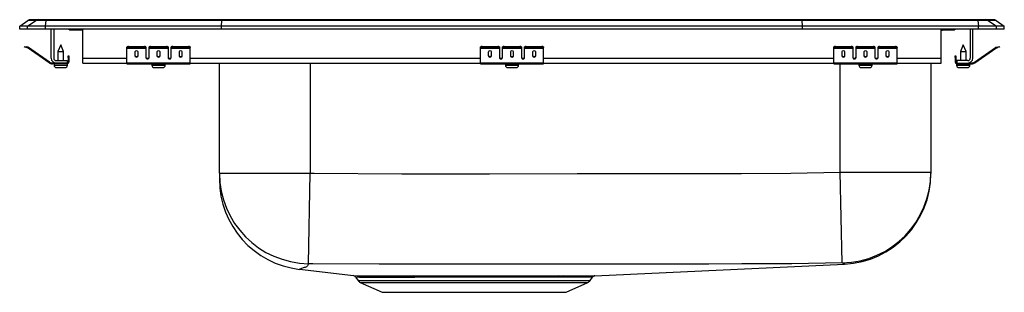
# Model space of a CAD drawing. Units: inches. Extents: x -9.7 to 9.8, y -5.2 to 0.2.
import ezdxf

# ---------------------------------------------------------------- set-up
doc = ezdxf.new("R2010")
doc.units = ezdxf.units.IN
doc.header["$LTSCALE"] = 8
doc.header["$MEASUREMENT"] = 0
doc.layers.get('0').update_dxf_attribs({"linetype": 'CONTINUOUS'})

# ---------------------------------------------------------------- blocks, each defined once
blk = doc.blocks.new('LRADQ221950_LEFT')
for p, q in [((-9.75, 0.056), (-9.587, 0.171)), ((-9.594, 0.056), (-9.75, 0.056)), ((-9.75, 0), (-9.75, 0.056)), ((-9.594, 0), (-9.75, 0)), ((-9.594, 0.056), (-9.431, 0.171)), ((-9.236, 0.056), (-9.594, 0.056)), ((-9.594, 0), (-9.594, 0.056)), ((-9.236, 0), (-9.594, 0)), ((-9.431, 0.171), (-9.587, 0.171)), ((-9.535, 0.188), (-9.378, 0.188)), ((-9.228, 0.171), (-9.431, 0.171)), ((-9.378, 0.188), (-9.226, 0.188)), ((-9.236, 0.056), (-9.228, 0.171)), ((-5.75, 0.056), (-9.236, 0.056)), ((-9.236, 0), (-9.236, 0.056)), ((-5.75, 0), (-9.236, 0)), ((-5.747, 0.171), (-9.228, 0.171)), ((-9.226, 0.188), (-5.745, 0.188)), ((-5.75, 0.056), (-5.747, 0.171)), ((-5.75, 0), (-5.75, 0.056)), ((5.75, 0.056), (-5.75, 0.056)), ((5.75, 0), (-5.75, 0)), ((5.747, 0.171), (-5.747, 0.171)), ((-5.745, 0.188), (5.745, 0.188)), ((5.745, 0.188), (9.226, 0.188)), ((5.75, 0.056), (5.747, 0.171)), ((9.228, 0.171), (5.747, 0.171)), ((5.75, 0), (5.75, 0.056)), ((9.236, 0.056), (5.75, 0.056)), ((9.236, 0), (5.75, 0)), ((8.5, -0.575), (8.5, 0)), ((9.226, 0.188), (9.378, 0.188)), ((9.228, 0.171), (9.236, 0.056)), ((9.431, 0.171), (9.228, 0.171)), ((9.236, 0), (9.236, 0.056)), ((9.594, 0.056), (9.236, 0.056)), ((9.594, 0), (9.236, 0)), ((9.378, 0.188), (9.535, 0.188)), ((9.431, 0.171), (9.594, 0.056)), ((9.587, 0.171), (9.431, 0.171)), ((9.587, 0.171), (9.75, 0.056)), ((9.594, 0), (9.594, 0.056)), ((9.75, 0.056), (9.594, 0.056)), ((9.75, 0), (9.594, 0)), ((9.75, 0), (9.75, 0.056)), ((-9.125, -0.575), (-9.125, 0)), ((-9.077, 0), (-9.077, -0.575)), ((-8.729, -0.015), (-8.641, -0.015)), ((-8.641, -0.015), (-8.5, -0.015)), ((-8.5, -0.575), (-8.5, 0)), ((8.5, -0.015), (8.641, -0.015)), ((8.641, -0.015), (8.729, -0.015)), ((9.077, 0), (9.077, -0.575)), ((9.125, -0.575), (9.125, 0)), ((-9.654, -0.358), (-9.651, -0.344)), ((-9.624, -0.365), (-9.654, -0.358)), ((-9.651, -0.344), (-9.62, -0.351)), ((-9.62, -0.351), (-9.624, -0.365)), ((-9.585, -0.374), (-9.624, -0.365)), ((-9.582, -0.359), (-9.62, -0.351)), ((-9.585, -0.374), (-9.582, -0.359)), ((-9.575, -0.362), (-9.584, -0.375)), ((-9.169, -0.665), (-9.584, -0.375)), ((-9.16, -0.653), (-9.575, -0.362)), ((-8.937, -0.311), (-8.992, -0.445)), ((-8.881, -0.445), (-8.937, -0.311)), ((-7.625, -0.365), (-7.625, -0.351)), ((-7.625, -0.374), (-7.625, -0.365)), ((-7.625, -0.374), (-7.25, -0.374)), ((-7.625, -0.375), (-7.625, -0.374)), ((-7.625, -0.375), (-7.25, -0.375)), ((-7.625, -0.665), (-7.625, -0.375)), ((-7.594, -0.344), (-7.594, -0.358)), ((-7.594, -0.344), (-7.281, -0.344)), ((-7.594, -0.358), (-7.281, -0.358)), ((-7.281, -0.358), (-7.281, -0.344)), ((-7.25, -0.351), (-7.25, -0.365)), ((-7.25, -0.365), (-7.25, -0.374)), ((-7.25, -0.374), (-7.25, -0.375)), ((-7.25, -0.375), (-7.25, -0.567)), ((-7.187, -0.365), (-7.187, -0.351)), ((-7.187, -0.374), (-7.187, -0.365)), ((-7.187, -0.374), (-6.812, -0.374)), ((-7.187, -0.375), (-7.187, -0.374)), ((-7.187, -0.375), (-6.812, -0.375)), ((-7.187, -0.567), (-7.187, -0.375)), ((-7.156, -0.344), (-7.156, -0.358)), ((-7.156, -0.344), (-6.844, -0.344)), ((-7.156, -0.358), (-6.844, -0.358)), ((-6.844, -0.358), (-6.844, -0.344)), ((-6.812, -0.351), (-6.812, -0.365)), ((-6.812, -0.365), (-6.812, -0.374)), ((-6.812, -0.374), (-6.812, -0.375)), ((-6.812, -0.375), (-6.812, -0.567)), ((-6.75, -0.365), (-6.75, -0.351)), ((-6.75, -0.374), (-6.75, -0.365)), ((-6.75, -0.374), (-6.375, -0.374)), ((-6.75, -0.375), (-6.75, -0.374)), ((-6.75, -0.375), (-6.375, -0.375)), ((-6.75, -0.567), (-6.75, -0.375)), ((-6.719, -0.344), (-6.719, -0.358)), ((-6.719, -0.344), (-6.406, -0.344)), ((-6.719, -0.358), (-6.406, -0.358)), ((-6.406, -0.358), (-6.406, -0.344)), ((-6.375, -0.351), (-6.375, -0.365)), ((-6.375, -0.374), (-6.375, -0.365)), ((-6.375, -0.375), (-6.375, -0.374)), ((-6.375, -0.665), (-6.375, -0.375)), ((-0.625, -0.365), (-0.625, -0.351)), ((-0.625, -0.374), (-0.625, -0.365)), ((-0.625, -0.374), (-0.25, -0.374)), ((-0.625, -0.375), (-0.625, -0.374)), ((-0.625, -0.375), (-0.25, -0.375)), ((-0.625, -0.665), (-0.625, -0.375)), ((-0.594, -0.344), (-0.594, -0.358)), ((-0.594, -0.344), (-0.281, -0.344)), ((-0.594, -0.358), (-0.281, -0.358)), ((-0.281, -0.358), (-0.281, -0.344)), ((-0.25, -0.351), (-0.25, -0.365)), ((-0.25, -0.365), (-0.25, -0.374)), ((-0.25, -0.374), (-0.25, -0.375)), ((-0.25, -0.375), (-0.25, -0.567)), ((-0.187, -0.365), (-0.187, -0.351)), ((-0.187, -0.374), (-0.187, -0.365)), ((-0.187, -0.374), (0.188, -0.374)), ((-0.187, -0.375), (-0.187, -0.374)), ((-0.187, -0.375), (0.188, -0.375)), ((-0.187, -0.567), (-0.187, -0.375)), ((-0.156, -0.344), (-0.156, -0.358)), ((-0.156, -0.344), (0.156, -0.344)), ((-0.156, -0.358), (0.156, -0.358)), ((0.156, -0.358), (0.156, -0.344)), ((0.188, -0.351), (0.188, -0.365)), ((0.188, -0.365), (0.188, -0.374)), ((0.188, -0.374), (0.188, -0.375)), ((0.188, -0.375), (0.188, -0.567)), ((0.25, -0.365), (0.25, -0.351)), ((0.25, -0.374), (0.25, -0.365)), ((0.25, -0.374), (0.625, -0.374)), ((0.25, -0.375), (0.25, -0.374)), ((0.25, -0.375), (0.625, -0.375)), ((0.25, -0.567), (0.25, -0.375)), ((0.281, -0.344), (0.281, -0.358)), ((0.281, -0.344), (0.594, -0.344)), ((0.281, -0.358), (0.594, -0.358)), ((0.594, -0.358), (0.594, -0.344)), ((0.625, -0.351), (0.625, -0.365)), ((0.625, -0.374), (0.625, -0.365)), ((0.625, -0.375), (0.625, -0.374)), ((0.625, -0.665), (0.625, -0.375)), ((6.375, -0.365), (6.375, -0.351)), ((6.375, -0.374), (6.375, -0.365)), ((6.375, -0.374), (6.75, -0.374)), ((6.375, -0.375), (6.375, -0.374)), ((6.375, -0.375), (6.75, -0.375)), ((6.375, -0.665), (6.375, -0.375)), ((6.406, -0.344), (6.406, -0.358)), ((6.406, -0.344), (6.719, -0.344)), ((6.406, -0.358), (6.719, -0.358)), ((6.719, -0.358), (6.719, -0.344)), ((6.75, -0.351), (6.75, -0.365)), ((6.75, -0.365), (6.75, -0.374)), ((6.75, -0.374), (6.75, -0.375)), ((6.75, -0.375), (6.75, -0.567)), ((6.813, -0.365), (6.813, -0.351)), ((6.813, -0.374), (6.813, -0.365)), ((6.813, -0.374), (7.188, -0.374)), ((6.813, -0.375), (6.813, -0.374)), ((6.813, -0.375), (7.188, -0.375)), ((6.813, -0.567), (6.813, -0.375)), ((6.844, -0.344), (6.844, -0.358)), ((6.844, -0.344), (7.156, -0.344)), ((6.844, -0.358), (7.156, -0.358)), ((7.156, -0.358), (7.156, -0.344)), ((7.188, -0.351), (7.188, -0.365)), ((7.188, -0.365), (7.188, -0.374)), ((7.188, -0.374), (7.188, -0.375)), ((7.188, -0.375), (7.188, -0.567)), ((7.25, -0.365), (7.25, -0.351)), ((7.25, -0.374), (7.25, -0.365)), ((7.25, -0.374), (7.625, -0.374)), ((7.25, -0.375), (7.25, -0.374)), ((7.25, -0.375), (7.625, -0.375)), ((7.25, -0.567), (7.25, -0.375)), ((7.281, -0.344), (7.281, -0.358)), ((7.281, -0.344), (7.594, -0.344)), ((7.281, -0.358), (7.594, -0.358)), ((7.594, -0.358), (7.594, -0.344)), ((7.625, -0.351), (7.625, -0.365)), ((7.625, -0.374), (7.625, -0.365)), ((7.625, -0.375), (7.625, -0.374)), ((7.625, -0.665), (7.625, -0.375)), ((8.937, -0.311), (8.882, -0.445)), ((8.993, -0.445), (8.937, -0.311)), ((9.16, -0.653), (9.575, -0.362)), ((9.169, -0.665), (9.584, -0.375)), ((9.584, -0.375), (9.575, -0.362)), ((9.582, -0.359), (9.62, -0.351)), ((9.582, -0.359), (9.585, -0.374)), ((9.585, -0.374), (9.624, -0.365)), ((9.62, -0.351), (9.651, -0.344)), ((9.624, -0.365), (9.62, -0.351)), ((9.654, -0.358), (9.624, -0.365)), ((9.651, -0.344), (9.654, -0.358)), ((-8.992, -0.445), (-8.992, -0.623)), ((-8.992, -0.445), (-8.937, -0.445)), ((-8.937, -0.445), (-8.881, -0.445)), ((-8.881, -0.623), (-8.881, -0.445)), ((-8.792, -0.562), (-8.792, -0.531)), ((-8.792, -0.531), (-8.777, -0.531)), ((-8.777, -0.562), (-8.792, -0.562)), ((-8.792, -0.562), (-8.792, -0.651)), ((-8.777, -0.531), (-8.777, -0.562)), ((-8.777, -0.562), (-8.777, -0.651)), ((-8.5, -0.671), (-8.5, -0.575)), ((-8.5, -0.575), (-7.625, -0.575)), ((-7.469, -0.45), (-7.469, -0.532)), ((-7.406, -0.532), (-7.406, -0.45)), ((-7.233, -0.575), (-7.205, -0.575)), ((-7.031, -0.45), (-7.031, -0.532)), ((-6.969, -0.532), (-6.969, -0.45)), ((-6.795, -0.575), (-6.767, -0.575)), ((-6.594, -0.45), (-6.594, -0.532)), ((-6.531, -0.532), (-6.531, -0.45)), ((-6.375, -0.575), (-0.625, -0.575)), ((-0.469, -0.45), (-0.469, -0.532)), ((-0.406, -0.532), (-0.406, -0.45)), ((-0.233, -0.575), (-0.205, -0.575)), ((-0.031, -0.45), (-0.031, -0.532)), ((0.031, -0.532), (0.031, -0.45)), ((0.205, -0.575), (0.233, -0.575)), ((0.406, -0.45), (0.406, -0.532)), ((0.469, -0.532), (0.469, -0.45)), ((0.625, -0.575), (6.375, -0.575)), ((6.531, -0.45), (6.531, -0.532)), ((6.594, -0.532), (6.594, -0.45)), ((6.767, -0.575), (6.795, -0.575)), ((6.969, -0.45), (6.969, -0.532)), ((7.031, -0.532), (7.031, -0.45)), ((7.205, -0.575), (7.233, -0.575)), ((7.406, -0.45), (7.406, -0.532)), ((7.469, -0.532), (7.469, -0.45)), ((7.625, -0.575), (8.5, -0.575)), ((8.5, -0.671), (8.5, -0.575)), ((8.777, -0.531), (8.792, -0.531)), ((8.777, -0.562), (8.777, -0.531)), ((8.792, -0.562), (8.777, -0.562)), ((8.777, -0.562), (8.777, -0.651)), ((8.792, -0.531), (8.792, -0.562)), ((8.792, -0.562), (8.792, -0.651)), ((8.882, -0.445), (8.882, -0.623)), ((8.882, -0.445), (8.993, -0.445)), ((8.993, -0.623), (8.993, -0.445)), ((-9.169, -0.665), (-9.16, -0.653)), ((-9.103, -0.671), (-9.103, -0.686)), ((-9.029, -0.671), (-9.103, -0.671)), ((-8.812, -0.686), (-9.103, -0.686)), ((-9.068, -0.686), (-9.068, -0.717)), ((-9.068, -0.717), (-8.937, -0.717)), ((-9.029, -0.623), (-8.812, -0.623)), ((-8.812, -0.671), (-9.029, -0.671)), ((-9.022, -0.763), (-8.937, -0.763)), ((-8.937, -0.717), (-8.805, -0.717)), ((-8.937, -0.763), (-8.851, -0.763)), ((-8.812, -0.623), (-8.812, -0.671)), ((-8.812, -0.686), (-8.812, -0.671)), ((-8.812, -0.686), (-8.805, -0.686)), ((-8.805, -0.717), (-8.805, -0.686)), ((-8.792, -0.651), (-8.777, -0.651)), ((-8.5, -0.671), (-7.625, -0.671)), ((-7.625, -0.665), (-6.375, -0.665)), ((-7.625, -0.686), (-7.625, -0.665)), ((-7.625, -0.686), (-6.375, -0.686)), ((-7.131, -0.686), (-7.131, -0.717)), ((-7.131, -0.717), (-6.868, -0.717)), ((-7.085, -0.763), (-6.914, -0.763)), ((-6.868, -0.717), (-6.868, -0.686)), ((-6.375, -0.686), (-6.375, -0.665)), ((-6.375, -0.671), (-0.625, -0.671)), ((-5.796, -2.799), (-5.796, -0.671)), ((-4, -0.671), (-4, -2.799)), ((-0.625, -0.665), (0.625, -0.665)), ((-0.625, -0.686), (-0.625, -0.665)), ((-0.625, -0.686), (0.625, -0.686)), ((-0.131, -0.686), (-0.131, -0.717)), ((-0.131, -0.717), (0.132, -0.717)), ((-0.085, -0.763), (0.086, -0.763)), ((0.132, -0.717), (0.132, -0.686)), ((0.625, -0.686), (0.625, -0.665)), ((0.625, -0.671), (6.375, -0.671)), ((6.375, -0.665), (7.625, -0.665)), ((6.375, -0.686), (6.375, -0.665)), ((6.375, -0.686), (7.625, -0.686)), ((6.5, -2.799), (6.5, -0.686)), ((6.869, -0.686), (6.869, -0.717)), ((6.869, -0.717), (7.132, -0.717)), ((6.915, -0.763), (7.086, -0.763)), ((7.132, -0.717), (7.132, -0.686)), ((7.625, -0.686), (7.625, -0.665)), ((7.625, -0.671), (8.5, -0.671)), ((8.296, -0.671), (8.296, -2.799)), ((8.777, -0.651), (8.792, -0.651)), ((8.806, -0.686), (8.806, -0.717)), ((8.806, -0.686), (8.812, -0.686)), ((8.806, -0.717), (9.069, -0.717)), ((8.812, -0.623), (8.812, -0.671)), ((9.029, -0.623), (8.812, -0.623)), ((8.812, -0.671), (8.812, -0.686)), ((8.812, -0.671), (9.029, -0.671)), ((8.812, -0.686), (9.103, -0.686)), ((8.852, -0.763), (9.023, -0.763)), ((9.029, -0.671), (9.103, -0.671)), ((9.069, -0.717), (9.069, -0.686)), ((9.103, -0.686), (9.103, -0.671)), ((9.16, -0.653), (9.169, -0.665)), ((-5.796, -2.854), (-5.796, -2.799)), ((-5.796, -2.854), (-4, -2.854)), ((-5.796, -2.854), (-5.796, -2.974)), ((-4.027, -4.648), (-4, -2.854)), ((-4, -2.799), (-4, -2.854)), ((-4, -2.854), (-3.918, -2.855)), ((6.5, -2.837), (6.5, -2.799)), ((6.542, -4.632), (6.5, -2.837)), ((6.5, -2.837), (8.296, -2.837)), ((8.296, -2.799), (8.296, -2.837)), ((8.296, -2.837), (8.296, -2.861)), ((-3.942, -4.649), (-4.027, -4.648)), ((1.642, -4.887), (6.584, -4.656)), ((-4.207, -4.759), (-3.139, -4.884)), ((-3.097, -4.911), (-3.048, -4.981)), ((-3.048, -4.981), (1.548, -4.981)), ((-3.004, -5.018), (-2.573, -5.214)), ((-3.004, -5.018), (1.504, -5.018)), ((0.977, -4.915), (0.886, -4.915)), ((0.921, -4.888), (1.013, -4.888)), ((1.073, -5.214), (1.504, -5.018)), ((1.548, -4.981), (1.595, -4.914)), ((-2.573, -5.214), (1.073, -5.214))]:
    blk.add_line(p, q)
for points in [[(8.609, -0.015), (8.548, -0.021), (8.5, -0.034)], [(-3.918, -2.855), (-2.182, -2.867), (-0.446, -2.865), (1.291, -2.861), (3.895, -2.859), (4.546, -2.859), (5.523, -2.854), (6.5, -2.837)], [(-4.027, -4.648), (-4.051, -4.69), (-4.067, -4.708), (-4.094, -4.722), (-4.116, -4.726), (-4.135, -4.728), (-4.135, -4.728)], [(6.542, -4.632), (5.544, -4.649), (4.549, -4.653), (3.897, -4.654), (1.291, -4.655), (-1.325, -4.655), (-2.634, -4.656), (-3.942, -4.649)], [(-4.135, -4.728), (-4.135, -4.728), (-4.167, -4.745), (-4.192, -4.754), (-4.208, -4.758), (-4.207, -4.758)], [(0.886, -4.915), (0.748, -4.915), (0.6, -4.915), (0.442, -4.915), (0.274, -4.914), (0.097, -4.914), (-0.079, -4.914), (-0.26, -4.914), (-0.449, -4.914), (-0.641, -4.914), (-0.835, -4.914), (-1.03, -4.914), (-1.227, -4.914), (-1.422, -4.914), (-1.678, -4.914), (-1.925, -4.914)], [(1.594, -4.914), (1.588, -4.914), (1.564, -4.914), (1.524, -4.914), (1.467, -4.914), (1.396, -4.914), (1.309, -4.914), (1.207, -4.914), (1.089, -4.914), (0.977, -4.915)], [(1.013, -4.888), (1.127, -4.888), (1.243, -4.888), (1.347, -4.888), (1.437, -4.888), (1.512, -4.887), (1.569, -4.887), (1.61, -4.887), (1.635, -4.887), (1.642, -4.887)]]:
    blk.add_lwpolyline(points)
for centre, radius, start, end in [((-9.535, 0.096), 0.0911, 90, 125.1176), ((-9.378, 0.097), 0.0909, 90.0025, 125.1483), ((-9.183, 0.173), 0.0458, 161.3919, 182.4771), ((-8.729, 0.076), 0.0911, 236.8239, 270), ((-8.641, 0.076), 0.0909, 236.7943, 269.9981), ((8.641, 0.076), 0.0909, 270.0019, 303.2057), ((8.729, 0.076), 0.0911, 270, 303.1761), ((9.183, 0.173), 0.0458, 357.5229, 18.6081), ((9.378, 0.097), 0.0909, 54.8517, 89.9975), ((9.535, 0.096), 0.0911, 54.8824, 90), ((-9.586, -0.379), 0.005, 55, 77.5), ((-9.586, -0.379), 0.02, 55, 77.5), ((-7.601, -0.385), 0.0418, 79.7472, 124.6782), ((-7.601, -0.4), 0.0418, 79.7472, 124.6782), ((-7.274, -0.385), 0.0418, 55.3218, 100.2528), ((-7.274, -0.4), 0.0418, 55.3218, 100.2528), ((-7.164, -0.385), 0.0418, 79.7472, 124.6782), ((-7.164, -0.4), 0.0418, 79.7472, 124.6782), ((-6.836, -0.385), 0.0418, 55.3218, 100.2528), ((-6.836, -0.4), 0.0418, 55.3218, 100.2528), ((-6.726, -0.385), 0.0418, 79.7472, 124.6782), ((-6.726, -0.4), 0.0418, 79.7472, 124.6782), ((-6.399, -0.385), 0.0418, 55.3218, 100.2528), ((-6.399, -0.4), 0.0418, 55.3218, 100.2528), ((-0.601, -0.385), 0.0418, 79.7472, 124.6782), ((-0.601, -0.4), 0.0418, 79.7472, 124.6782), ((-0.274, -0.385), 0.0418, 55.3218, 100.2528), ((-0.274, -0.4), 0.0418, 55.3218, 100.2528), ((-0.164, -0.385), 0.0418, 79.7472, 124.6782), ((-0.164, -0.4), 0.0418, 79.7472, 124.6782), ((0.164, -0.385), 0.0418, 55.3218, 100.2528), ((0.164, -0.4), 0.0418, 55.3218, 100.2528), ((0.274, -0.385), 0.0418, 79.7472, 124.6782), ((0.274, -0.4), 0.0418, 79.7472, 124.6782), ((0.601, -0.385), 0.0418, 55.3218, 100.2528), ((0.601, -0.4), 0.0418, 55.3218, 100.2528), ((6.399, -0.385), 0.0418, 79.7472, 124.6782), ((6.399, -0.4), 0.0418, 79.7472, 124.6782), ((6.726, -0.385), 0.0418, 55.3218, 100.2528), ((6.726, -0.4), 0.0418, 55.3218, 100.2528), ((6.836, -0.385), 0.0418, 79.7472, 124.6782), ((6.836, -0.4), 0.0418, 79.7472, 124.6782), ((7.164, -0.385), 0.0418, 55.3218, 100.2528), ((7.164, -0.4), 0.0418, 55.3218, 100.2528), ((7.274, -0.385), 0.0418, 79.7472, 124.6782), ((7.274, -0.4), 0.0418, 79.7472, 124.6782), ((7.601, -0.385), 0.0418, 55.3218, 100.2528), ((7.601, -0.4), 0.0418, 55.3218, 100.2528), ((9.586, -0.379), 0.02, 102.5, 125), ((9.586, -0.379), 0.005, 102.5, 125), ((-9.029, -0.575), 0.096, 180, 270), ((-9.029, -0.575), 0.048, 180, 270), ((9.029, -0.575), 0.096, 270, 0), ((9.029, -0.575), 0.048, 270, 0), ((-9.103, -0.571), 0.115, 235, 270), ((-9.103, -0.571), 0.1, 235, 270), ((-9.022, -0.717), 0.046, 180, 270), ((-8.851, -0.717), 0.046, 270, 0), ((-8.812, -0.651), 0.02, 270, 0), ((-8.812, -0.651), 0.035, 270, 0), ((-7.085, -0.717), 0.046, 180, 270), ((-6.914, -0.717), 0.046, 270, 0), ((-0.085, -0.717), 0.046, 180, 270), ((0.086, -0.717), 0.046, 270, 0), ((6.915, -0.717), 0.046, 180, 270), ((7.086, -0.717), 0.046, 270, 0), ((8.812, -0.651), 0.035, 180, 270), ((8.812, -0.651), 0.02, 180, 270), ((8.852, -0.717), 0.046, 180, 270), ((9.023, -0.717), 0.046, 270, 0), ((9.103, -0.571), 0.1, 270, 305), ((9.103, -0.571), 0.115, 270, 305), ((-4.001, -2.853), 1.795, 180.0223, 269.1536), ((6.5, -2.837), 1.796, 271.3395, 359.9934), ((6.5, -2.861), 1.796, 272.6831, 0), ((-4, -2.975), 1.796, 179.9983, 263.3976), ((6.446, -4.852), 0.24, 54.8695, 66.3881), ((-3.149, -4.946), 0.0625, 33.901, 86.9899), ((-2.18, 116.061), 120.949, 269.54539, 270.10906), ((-2.17, 95.814), 100.729, 269.47371, 270.13941), ((-2.959, -4.919), 0.109, 215, 245.4762), ((-0.45, 347.063), 351.954, 269.75594, 270.22319), ((-1.959, -4.921), 0.0346, 11.0747, 73.7838), ((0.926, -4.93), 0.0426, 97.3018, 158.4206), ((1.018, -4.932), 0.0447, 96.3625, 156.4842), ((1.459, -4.919), 0.109, 294.5238, 325), ((1.646, -4.95), 0.0625, 92.0751, 145.1855)]:
    blk.add_arc(centre, radius, start, end)
for centre, major_axis, ratio, start_param, end_param in [((-5.745, 0.096), (0, 0.0911), 0.022431, 0, 0.612917), ((5.745, 0.096), (0, 0.0911), 0.022431, 5.670268, 6.283185), ((-7.437, -0.45), (-0.0312, 0), 0.700208, 3.141593, 6.283185), ((-7.437, -0.52), (-0.0312, 0), 0.700208, 0, 3.141593), ((-7.437, -0.532), (-0.0312, 0), 0.700208, 0, 3.141593), ((-7.219, -0.555), (-0.0312, 0), 0.700208, 0, 3.141593), ((-7.219, -0.567), (-0.0312, 0), 0.700208, 0, 3.141593), ((-7, -0.45), (-0.0312, 0), 0.700208, 3.141593, 6.283185), ((-7, -0.52), (-0.0312, 0), 0.700208, 0, 3.141593), ((-7, -0.532), (-0.0312, 0), 0.700208, 0, 3.141593), ((-6.781, -0.555), (-0.0312, 0), 0.700208, 0, 3.141593), ((-6.781, -0.567), (-0.0312, 0), 0.700208, 0, 3.141593), ((-6.562, -0.45), (-0.0312, 0), 0.700208, 3.141593, 6.283185), ((-6.562, -0.52), (-0.0312, 0), 0.700208, 0, 3.141593), ((-6.562, -0.532), (-0.0312, 0), 0.700208, 0, 3.141593), ((-0.437, -0.45), (-0.0312, 0), 0.700208, 3.141593, 6.283185), ((-0.437, -0.52), (-0.0312, 0), 0.700208, 0, 3.141593), ((-0.437, -0.532), (-0.0312, 0), 0.700208, 0, 3.141593), ((-0.219, -0.555), (-0.0312, 0), 0.700208, 0, 3.141593), ((-0.219, -0.567), (-0.0312, 0), 0.700208, 0, 3.141593), ((0, -0.45), (-0.0312, 0), 0.700208, 3.141593, 6.283185), ((0, -0.52), (-0.0312, 0), 0.700208, 0, 3.141593), ((0, -0.532), (-0.0312, 0), 0.700208, 0, 3.141593), ((0.219, -0.555), (-0.0312, 0), 0.700208, 0, 3.141593), ((0.219, -0.567), (-0.0312, 0), 0.700208, 0, 3.141593), ((0.438, -0.45), (-0.0312, 0), 0.700208, 3.141593, 6.283185), ((0.438, -0.52), (-0.0312, 0), 0.700208, 0, 3.141593), ((0.438, -0.532), (-0.0312, 0), 0.700208, 0, 3.141593), ((6.563, -0.45), (-0.0312, 0), 0.700208, 3.141593, 6.283185), ((6.563, -0.52), (-0.0312, 0), 0.700208, 0, 3.141593), ((6.563, -0.532), (-0.0312, 0), 0.700208, 0, 3.141593), ((6.781, -0.555), (-0.0313, 0), 0.700208, 0, 3.141593), ((6.781, -0.567), (-0.0313, 0), 0.700208, 0, 3.141593), ((7, -0.45), (-0.0312, 0), 0.700208, 3.141593, 6.283185), ((7, -0.52), (-0.0312, 0), 0.700208, 0, 3.141593), ((7, -0.532), (-0.0312, 0), 0.700208, 0, 3.141593), ((7.219, -0.555), (-0.0312, 0), 0.700208, 0, 3.141593), ((7.219, -0.567), (-0.0312, 0), 0.700208, 0, 3.141593), ((7.438, -0.45), (-0.0312, 0), 0.700208, 3.141593, 6.283185), ((7.438, -0.52), (-0.0312, 0), 0.700208, 0, 3.141593), ((7.438, -0.532), (-0.0312, 0), 0.700208, 0, 3.141593)]:
    blk.add_ellipse(centre, major_axis=major_axis, ratio=ratio, start_param=start_param, end_param=end_param)

msp = doc.modelspace()

# ---------------------------------------------------------------- block references
msp.add_blockref('LRADQ221950_LEFT', (0, 0))

doc.saveas('drawing.dxf')
